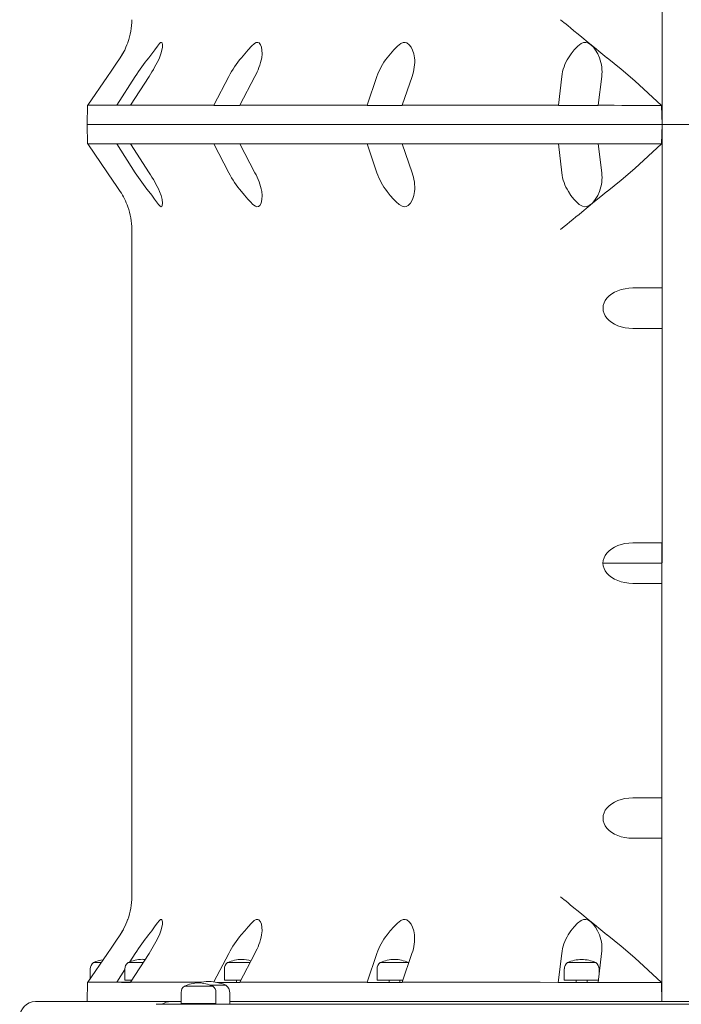
# Model space of a CAD drawing. Units: millimetres. Extents: x 18992 to 25234, y 11265 to 20335.
# Drawn here: x 20512 to 21002, y 15028 to 15758 of the extents above; entities that cross this region are included whole.
import ezdxf

# ---------------------------------------------------------------- set-up
doc = ezdxf.new("R2010")
doc.units = ezdxf.units.MM
doc.header["$LTSCALE"] = 100

msp = doc.modelspace()

# ---------------------------------------------------------------- linework, layer by layer
at = {"color": 7, "linetype": 'Continuous', "lineweight": 15}
for p, q in [((20987.707, 15680.268), (20987.745, 16330.268)), ((20586.459, 15729.856), (20588.805, 15733.796)), ((20947.066, 15729.804), (20946.946, 15729.9)), ((20562.492, 15694.638), (20577.102, 15716.013)), ((20577.103, 15716.01), (20562.494, 15694.636)), ((20583.876, 15694.626), (20597.604, 15716.001)), ((20607.866, 15715.997), (20594.143, 15694.623)), ((20655.692, 15694.612), (20666.883, 15715.987)), ((20686.168, 15715.983), (20674.986, 15694.609)), ((20769.278, 15694.597), (20776.583, 15715.973)), ((20802.565, 15715.97), (20795.273, 15694.595)), ((20910.935, 15694.585), (20913.473, 15715.961)), ((20943.017, 15715.958), (20940.494, 15694.583)), ((20562.236, 15694.598), (20562.003, 15680.325)), ((20562.491, 15694.599), (20562.492, 15694.638)), ((20562.491, 15694.599), (20562.493, 15694.599)), ((20562.494, 15694.636), (20562.493, 15694.596)), ((20583.875, 15694.586), (20583.876, 15694.626)), ((20583.875, 15694.586), (20594.143, 15694.586)), ((20594.143, 15694.623), (20594.142, 15694.584)), ((20655.691, 15694.572), (20655.692, 15694.612)), ((20655.691, 15694.572), (20666.882, 15694.572)), ((20674.986, 15694.609), (20674.986, 15694.569)), ((20769.278, 15694.558), (20769.278, 15694.597)), ((20769.278, 15694.558), (20776.582, 15694.559)), ((20795.273, 15694.595), (20795.272, 15694.555)), ((20910.935, 15694.546), (20910.935, 15694.585)), ((20910.935, 15694.546), (20913.471, 15694.546)), ((20940.494, 15694.583), (20940.494, 15694.543)), ((20987.707, 15680.268), (20987.348, 15694.58)), ((20562.003, 15680.325), (20562.234, 15666.052)), ((20987.347, 15665.956), (20987.707, 15680.268)), ((20987.668, 15030.268), (20987.707, 15680.268)), ((20562.49, 15666.014), (20562.49, 15666.051)), ((20577.097, 15644.638), (20562.49, 15666.014)), ((20562.492, 15666.051), (20562.492, 15666.012)), ((20562.492, 15666.012), (20577.098, 15644.636)), ((20583.874, 15666.002), (20583.873, 15666.041)), ((20597.6, 15644.626), (20583.874, 15666.002)), ((20594.141, 15666.038), (20594.141, 15665.999)), ((20594.141, 15665.999), (20607.862, 15644.624)), ((20655.69, 15665.988), (20655.69, 15666.027)), ((20666.879, 15644.612), (20655.69, 15665.988)), ((20674.984, 15666.024), (20674.985, 15665.985)), ((20674.985, 15665.985), (20686.164, 15644.61)), ((20769.277, 15665.974), (20769.276, 15666.013)), ((20776.579, 15644.598), (20769.277, 15665.974)), ((20795.271, 15666.01), (20795.271, 15665.971)), ((20795.271, 15665.971), (20802.56, 15644.597)), ((20910.933, 15665.961), (20910.933, 15666)), ((20913.468, 15644.586), (20910.933, 15665.961)), ((20940.492, 15665.998), (20940.492, 15665.959)), ((20940.492, 15665.959), (20943.013, 15644.585)), ((20946.94, 15630.644), (20947.06, 15630.74)), ((20594.998, 15602.59), (20594.969, 15108.055)), ((20987.693, 15559.203), (20966.057, 15559.211)), ((20987.691, 15529.208), (20987.693, 15559.203)), ((20966.055, 15529.211), (20987.691, 15529.208)), ((20987.691, 15529.21), (20987.691, 15529.208)), ((20987.682, 15370.254), (20966.046, 15370.262)), ((20987.68, 15340.281), (20987.682, 15370.254)), ((20943.925, 15355.272), (20987.68, 15355.27)), ((20966.044, 15340.278), (20987.68, 15340.281)), ((20987.671, 15181.327), (20966.035, 15181.329)), ((20987.669, 15151.332), (20987.671, 15181.327)), ((20966.033, 15151.329), (20987.669, 15151.332)), ((20586.421, 15079.856), (20588.767, 15083.796)), ((20947.028, 15079.804), (20946.907, 15079.9)), ((20577.064, 15066.01), (20562.455, 15044.636)), ((20573.858, 15061.324), (20577.063, 15066.013)), ((20593.581, 15059.797), (20597.566, 15066.001)), ((20607.827, 15065.997), (20594.105, 15044.623)), ((20655.806, 15044.904), (20666.845, 15065.987)), ((20686.129, 15065.983), (20674.948, 15044.609)), ((20769.24, 15044.597), (20776.545, 15065.973)), ((20802.526, 15065.97), (20795.234, 15044.595)), ((20910.897, 15044.585), (20913.434, 15065.961)), ((20942.978, 15065.958), (20940.455, 15044.583)), ((20800.231, 15059.064), (20800.037, 15059.249)), ((20564.255, 15054.521), (20564.255, 15047.268)), ((20583.837, 15044.626), (20589.848, 15053.984)), ((20589.848, 15054.509), (20589.847, 15046.313)), ((20663.616, 15054.495), (20663.616, 15046.299)), ((20776.662, 15054.481), (20776.662, 15046.285)), ((20915.351, 15054.469), (20915.351, 15046.273)), ((20941.1, 15050.043), (20941.1, 15054.468)), ((20562.198, 15044.598), (20561.965, 15030.325)), ((20562.453, 15044.638), (20564.255, 15047.273)), ((20562.453, 15044.599), (20562.453, 15044.638)), ((20562.453, 15044.599), (20562.455, 15044.599)), ((20562.455, 15044.636), (20562.455, 15044.596)), ((20583.836, 15044.586), (20583.837, 15044.626)), ((20583.836, 15044.586), (20594.104, 15044.586)), ((20594.105, 15044.623), (20594.104, 15044.584)), ((20644.435, 15041.828), (20633.935, 15041.828)), ((20654.935, 15041.822), (20633.935, 15041.822)), ((20654.935, 15041.828), (20644.435, 15041.828)), ((20664.583, 15042.517), (20653.155, 15042.517)), ((20658.01, 15044.572), (20666.844, 15044.572)), ((20672.49, 15046.298), (20672.49, 15044.571)), ((20674.948, 15044.609), (20674.947, 15044.569)), ((20769.24, 15044.558), (20769.24, 15044.597)), ((20769.24, 15044.558), (20776.544, 15044.559)), ((20785.536, 15046.284), (20785.536, 15044.557)), ((20793.536, 15044.557), (20793.536, 15046.283)), ((20795.234, 15044.595), (20795.234, 15044.555)), ((20910.896, 15044.546), (20910.897, 15044.585)), ((20910.896, 15044.546), (20913.433, 15044.546)), ((20924.225, 15046.272), (20924.225, 15044.545)), ((20932.225, 15044.545), (20932.225, 15046.272)), ((20940.455, 15044.583), (20940.455, 15044.543)), ((20987.668, 15030.268), (20987.31, 15044.58)), ((20631.561, 15037.058), (20631.561, 15028.862)), ((20657.309, 15028.862), (20657.309, 15037.058)), ((20667.583, 15028.299), (20667.583, 15036.67)), ((20613.117, 15028.299), (20621.117, 15028.299)), ((20621.117, 15028.299), (20740.388, 15028.299)), ((20644.435, 15028.862), (20631.561, 15028.862)), ((20636.583, 15028.862), (20636.583, 15028.299)), ((20657.309, 15028.862), (20644.435, 15028.862)), ((20740.388, 15028.299), (20748.388, 15028.299)), ((20748.388, 15028.299), (20780.388, 15028.299)), ((20780.388, 15028.299), (20899.28, 15028.299)), ((20899.28, 15028.299), (20931.28, 15028.299)), ((20931.28, 15028.299), (20939.28, 15028.299)), ((20939.28, 15028.299), (21059.512, 15028.299))]:
    msp.add_line(p, q, dxfattribs=at)
at = {"color": 7, "linetype": 'Continuous', "lineweight": 15, "flags": 128}
for points in [[(20946.946, 15729.9), (20942.483, 15733.496), (20937.767, 15737.343), (20933.099, 15741.181), (20928.324, 15745.119), (20925.534, 15747.421), (20922.503, 15749.916), (20919.796, 15752.139), (20918.163, 15753.476), (20916.695, 15754.675), (20914.949, 15756.098), (20912.595, 15758.008)], [(20592.085, 15741.213), (20592.098, 15741.249), (20591.962, 15740.859), (20591.462, 15739.506), (20590.705, 15737.656), (20589.748, 15735.578), (20588.252, 15732.75), (20586.461, 15729.855)], [(20607.518, 15729.845), (20609.82, 15732.815), (20611.969, 15735.746), (20613.96, 15738.474), (20615.468, 15740.344), (20616.353, 15741.103), (20616.971, 15741.237), (20617.402, 15740.848), (20617.713, 15739.495), (20617.681, 15737.63), (20617.378, 15735.566), (20616.64, 15732.723), (20615.539, 15729.843)], [(20676.158, 15729.832), (20678.657, 15732.801), (20681.155, 15735.733), (20683.67, 15738.46), (20685.779, 15740.33), (20687.17, 15741.089), (20688.286, 15741.224), (20689.231, 15740.834), (20690.316, 15739.481), (20691.02, 15737.617), (20691.4, 15735.552), (20691.519, 15732.709), (20691.23, 15729.829)], [(20784.099, 15729.818), (20786.495, 15732.788), (20789.039, 15735.719), (20791.777, 15738.447), (20794.231, 15740.317), (20795.962, 15741.076), (20797.44, 15741.211), (20798.786, 15740.821), (20800.513, 15739.468), (20801.868, 15737.604), (20802.885, 15735.539), (20803.846, 15732.696), (20804.406, 15729.816)], [(20918.324, 15729.806), (20920.327, 15732.776), (20922.611, 15735.708), (20925.24, 15738.436), (20927.744, 15740.306), (20929.605, 15741.065), (20931.267, 15741.199), (20932.852, 15740.81), (20935.014, 15739.457), (20936.856, 15737.592), (20938.388, 15735.528), (20940.075, 15732.685), (20941.416, 15729.805)], [(20586.461, 15729.855), (20583.263, 15725.089), (20579.83, 15720.013), (20577.103, 15716.01)], [(20987.348, 15694.58), (20967.525, 15712.683), (20957.376, 15721.384), (20947.066, 15729.804)], [(20562.493, 15694.596), (20562.381, 15694.597), (20562.301, 15694.597), (20562.252, 15694.597), (20562.236, 15694.598), (20562.252, 15694.598), (20562.3, 15694.598), (20562.379, 15694.598), (20562.491, 15694.599)], [(20583.876, 15694.626), (20579.829, 15694.627), (20576.193, 15694.628), (20572.971, 15694.629), (20570.168, 15694.63), (20567.784, 15694.631), (20565.823, 15694.632), (20564.287, 15694.634), (20563.177, 15694.635), (20562.494, 15694.636)], [(20594.142, 15694.584), (20592.754, 15694.584), (20591.395, 15694.584), (20590.067, 15694.585), (20588.768, 15694.585), (20587.499, 15694.585), (20586.261, 15694.586), (20585.053, 15694.586), (20583.875, 15694.586)], [(20655.692, 15694.612), (20647.405, 15694.613), (20639.464, 15694.614), (20631.875, 15694.615), (20624.647, 15694.617), (20617.786, 15694.618), (20611.299, 15694.619), (20605.192, 15694.62), (20599.472, 15694.622), (20594.143, 15694.623)], [(20674.986, 15694.569), (20672.489, 15694.57), (20670.016, 15694.57), (20667.567, 15694.57), (20665.142, 15694.571), (20662.742, 15694.571), (20660.367, 15694.572), (20658.017, 15694.572), (20655.691, 15694.572)], [(20666.882, 15694.572), (20668.798, 15694.572), (20670.905, 15694.572), (20673.15, 15694.572), (20674.992, 15694.572)], [(20674.978, 15694.571), (20674.509, 15694.571), (20673.345, 15694.571), (20672.416, 15694.571), (20671.789, 15694.571), (20671.512, 15694.571), (20671.605, 15694.571), (20672.061, 15694.571), (20672.846, 15694.571), (20673.903, 15694.571), (20674.986, 15694.571)], [(20769.278, 15694.597), (20757.751, 15694.599), (20746.462, 15694.6), (20735.422, 15694.601), (20724.641, 15694.602), (20714.13, 15694.604), (20703.899, 15694.605), (20693.959, 15694.606), (20684.318, 15694.607), (20674.986, 15694.609)], [(20795.272, 15694.555), (20791.968, 15694.556), (20788.679, 15694.556), (20785.405, 15694.556), (20782.147, 15694.557), (20778.905, 15694.557), (20775.68, 15694.557), (20772.47, 15694.558), (20769.278, 15694.558)], [(20776.582, 15694.559), (20777.915, 15694.559), (20779.535, 15694.559), (20781.403, 15694.559), (20783.471, 15694.559), (20785.69, 15694.559), (20788.004, 15694.558), (20790.357, 15694.558), (20792.691, 15694.558), (20794.948, 15694.558), (20795.334, 15694.558)], [(20789.573, 15694.558), (20790.922, 15694.558), (20792.171, 15694.557), (20793.227, 15694.557), (20794.012, 15694.557), (20794.468, 15694.557), (20794.561, 15694.557), (20794.284, 15694.557), (20793.658, 15694.557), (20792.728, 15694.557), (20791.565, 15694.557), (20790.254, 15694.557), (20788.892, 15694.557), (20787.581, 15694.557), (20786.417, 15694.557), (20785.488, 15694.557), (20784.861, 15694.557), (20784.584, 15694.558), (20784.677, 15694.558), (20785.133, 15694.558), (20785.919, 15694.558), (20786.975, 15694.558), (20788.224, 15694.558), (20789.573, 15694.558)], [(20910.935, 15694.585), (20897.558, 15694.586), (20884.283, 15694.587), (20871.122, 15694.588), (20858.089, 15694.589), (20845.196, 15694.59), (20832.455, 15694.591), (20819.88, 15694.592), (20807.481, 15694.594), (20795.273, 15694.595)], [(20940.494, 15694.543), (20936.78, 15694.544), (20933.072, 15694.544), (20929.368, 15694.544), (20925.67, 15694.545), (20921.977, 15694.545), (20918.29, 15694.545), (20914.609, 15694.545), (20910.935, 15694.546)], [(20913.471, 15694.546), (20914.061, 15694.547), (20914.999, 15694.547), (20916.264, 15694.547), (20917.823, 15694.547), (20919.639, 15694.547), (20921.667, 15694.547), (20923.857, 15694.547), (20926.155, 15694.547), (20928.505, 15694.546), (20930.848, 15694.546), (20933.126, 15694.546), (20935.285, 15694.546), (20937.27, 15694.546), (20939.033, 15694.545), (20940.494, 15694.545)], [(20928.274, 15694.546), (20929.623, 15694.546), (20930.872, 15694.545), (20931.928, 15694.545), (20932.714, 15694.545), (20933.17, 15694.545), (20933.262, 15694.545), (20932.985, 15694.545), (20932.359, 15694.545), (20931.43, 15694.545), (20930.266, 15694.545), (20928.955, 15694.545), (20927.593, 15694.545), (20926.282, 15694.545), (20925.119, 15694.545), (20924.189, 15694.545), (20923.563, 15694.545), (20923.286, 15694.546), (20923.379, 15694.546), (20923.835, 15694.546), (20924.62, 15694.546), (20925.676, 15694.546), (20926.925, 15694.546), (20928.274, 15694.546)], [(20987.348, 15694.58), (20981.471, 15694.58), (20975.598, 15694.58), (20969.729, 15694.581), (20963.867, 15694.581), (20958.01, 15694.581), (20952.162, 15694.582), (20946.323, 15694.582), (20940.494, 15694.583)], [(20987.707, 15680.268), (20975.145, 15680.268), (20962.605, 15680.269), (20950.097, 15680.27), (20937.632, 15680.271), (20925.219, 15680.272), (20912.869, 15680.273), (20900.591, 15680.274), (20888.397, 15680.275), (20876.295, 15680.276), (20864.296, 15680.276), (20852.41, 15680.278), (20840.646, 15680.278), (20829.013, 15680.28), (20817.522, 15680.281), (20806.182, 15680.282), (20795.001, 15680.283), (20783.99, 15680.284), (20773.156, 15680.285), (20762.51, 15680.286), (20752.059, 15680.287), (20741.813, 15680.288), (20731.779, 15680.289), (20721.965, 15680.291), (20712.381, 15680.292), (20703.033, 15680.293), (20693.929, 15680.294), (20685.077, 15680.295), (20676.484, 15680.296), (20668.157, 15680.298), (20660.102, 15680.299), (20652.327, 15680.3), (20644.838, 15680.301), (20637.64, 15680.302), (20630.74, 15680.304), (20624.143, 15680.305), (20617.855, 15680.306), (20611.88, 15680.307), (20606.224, 15680.308), (20600.892, 15680.309), (20595.887, 15680.311), (20591.214, 15680.312), (20586.877, 15680.313), (20582.878, 15680.314), (20579.222, 15680.315), (20575.912, 15680.316), (20572.949, 15680.317), (20570.337, 15680.318), (20568.078, 15680.319), (20566.173, 15680.32), (20564.624, 15680.321), (20563.432, 15680.322), (20562.599, 15680.323), (20562.124, 15680.324), (20562.003, 15680.325)], [(20562.003, 15680.325), (20562.124, 15680.324), (20562.599, 15680.323), (20563.432, 15680.322), (20564.624, 15680.321), (20566.173, 15680.32), (20568.078, 15680.319), (20570.337, 15680.318), (20572.949, 15680.317), (20575.912, 15680.316), (20579.222, 15680.315), (20582.878, 15680.314), (20586.877, 15680.313), (20591.214, 15680.312), (20595.887, 15680.311), (20600.892, 15680.309), (20606.224, 15680.308), (20611.88, 15680.307), (20617.855, 15680.306), (20624.143, 15680.305), (20630.74, 15680.304), (20637.64, 15680.302), (20644.838, 15680.301), (20652.327, 15680.3), (20660.102, 15680.299), (20668.157, 15680.298), (20676.484, 15680.296), (20685.077, 15680.295), (20693.929, 15680.294), (20703.033, 15680.293), (20712.381, 15680.292), (20721.965, 15680.291), (20731.779, 15680.289), (20741.813, 15680.288), (20752.059, 15680.287), (20762.51, 15680.286), (20773.156, 15680.285), (20783.99, 15680.284), (20795.001, 15680.283), (20806.182, 15680.282), (20817.522, 15680.281), (20829.013, 15680.28), (20840.646, 15680.278), (20852.41, 15680.278), (20864.296, 15680.276), (20876.295, 15680.276), (20888.397, 15680.275), (20900.591, 15680.274), (20912.869, 15680.273), (20925.219, 15680.272), (20937.632, 15680.271), (20950.097, 15680.27), (20962.605, 15680.269), (20975.145, 15680.268), (20987.707, 15680.268)], [(21016.331, 15680.266), (21012.753, 15680.266), (21009.176, 15680.266), (21005.597, 15680.267), (21002.019, 15680.267), (20998.44, 15680.267), (20994.862, 15680.267), (20991.284, 15680.267), (20987.707, 15680.268)], [(20987.707, 15680.268), (20991.284, 15680.267), (20994.862, 15680.267), (20998.44, 15680.267), (21002.019, 15680.267), (21005.597, 15680.267), (21009.176, 15680.266), (21012.753, 15680.266), (21016.331, 15680.266)], [(20562.234, 15666.052), (20562.234, 15666.052), (20562.251, 15666.052), (20562.299, 15666.052), (20562.379, 15666.051), (20562.492, 15666.051)], [(20562.492, 15666.012), (20563.175, 15666.011), (20564.285, 15666.01), (20565.822, 15666.009), (20567.783, 15666.008), (20570.166, 15666.006), (20572.97, 15666.005), (20576.191, 15666.004), (20579.827, 15666.003), (20583.874, 15666.002)], [(20583.873, 15666.041), (20585.051, 15666.041), (20586.259, 15666.04), (20587.498, 15666.04), (20588.766, 15666.04), (20590.065, 15666.039), (20591.394, 15666.039), (20592.752, 15666.039), (20594.141, 15666.038)], [(20594.141, 15665.999), (20599.47, 15665.998), (20605.19, 15665.997), (20611.297, 15665.995), (20617.784, 15665.994), (20624.645, 15665.993), (20631.873, 15665.992), (20639.462, 15665.99), (20647.403, 15665.989), (20655.69, 15665.988)], [(20655.69, 15666.027), (20658.015, 15666.027), (20660.365, 15666.026), (20662.741, 15666.026), (20665.141, 15666.025), (20667.565, 15666.025), (20670.014, 15666.025), (20672.487, 15666.024), (20674.984, 15666.024)], [(20674.985, 15665.985), (20684.316, 15665.984), (20693.957, 15665.982), (20703.897, 15665.981), (20714.128, 15665.98), (20724.639, 15665.978), (20735.42, 15665.977), (20746.461, 15665.976), (20757.75, 15665.975), (20769.277, 15665.974)], [(20769.276, 15666.013), (20772.469, 15666.012), (20775.678, 15666.012), (20778.904, 15666.012), (20782.145, 15666.011), (20785.403, 15666.011), (20788.677, 15666.011), (20791.966, 15666.01), (20795.271, 15666.01)], [(20795.271, 15665.971), (20807.48, 15665.97), (20819.878, 15665.968), (20832.454, 15665.967), (20845.194, 15665.966), (20858.087, 15665.965), (20871.121, 15665.964), (20884.281, 15665.963), (20897.556, 15665.962), (20910.933, 15665.961)], [(20910.933, 15666), (20914.608, 15666), (20918.288, 15666), (20921.975, 15665.999), (20925.668, 15665.999), (20929.366, 15665.999), (20933.07, 15665.999), (20936.779, 15665.998), (20940.492, 15665.998)], [(20940.492, 15665.959), (20946.321, 15665.958), (20952.161, 15665.958), (20958.009, 15665.958), (20963.865, 15665.957), (20969.728, 15665.957), (20975.596, 15665.956), (20981.47, 15665.956), (20987.347, 15665.956)], [(20947.06, 15630.74), (20957.353, 15639.143), (20967.487, 15647.826), (20987.347, 15665.956)], [(20577.098, 15644.636), (20581.315, 15638.434), (20583.441, 15635.285), (20585.503, 15632.212), (20586.455, 15630.79)], [(20615.533, 15630.778), (20616.664, 15627.808), (20617.412, 15624.877), (20617.724, 15622.149), (20617.58, 15620.279), (20617.204, 15619.52), (20616.673, 15619.386), (20615.987, 15619.775), (20614.736, 15621.128), (20613.332, 15622.993), (20611.851, 15625.057), (20609.759, 15627.9), (20607.512, 15630.78)], [(20691.225, 15630.765), (20691.524, 15627.795), (20691.388, 15624.864), (20690.749, 15622.136), (20689.753, 15620.266), (20688.776, 15619.507), (20687.732, 15619.373), (20686.579, 15619.762), (20684.728, 15621.115), (20682.853, 15622.98), (20681.019, 15625.044), (20678.593, 15627.887), (20676.152, 15630.767)], [(20804.4, 15630.752), (20803.832, 15627.782), (20802.828, 15624.851), (20801.316, 15622.123), (20799.588, 15620.253), (20798.128, 15619.494), (20796.697, 15619.359), (20795.215, 15619.749), (20792.987, 15621.102), (20790.868, 15622.966), (20788.902, 15625.031), (20786.435, 15627.874), (20784.094, 15630.754)], [(20946.94, 15630.644), (20942.481, 15627.052), (20937.771, 15623.211), (20933.111, 15619.382), (20928.339, 15615.447), (20926.219, 15613.699), (20923.963, 15611.84), (20921.566, 15609.869), (20919.459, 15608.141), (20917.112, 15606.222), (20915.23, 15604.688), (20912.586, 15602.543)], [(20941.41, 15630.74), (20940.042, 15627.77), (20938.292, 15624.839), (20936.089, 15622.111), (20933.837, 15620.241), (20932.07, 15619.482), (20930.424, 15619.348), (20928.792, 15619.737), (20926.457, 15621.09), (20924.349, 15622.955), (20922.488, 15625.019), (20920.277, 15627.862), (20918.318, 15630.742)], [(20987.693, 15559.203), (20987.692, 15559.025), (20987.692, 15558.476), (20987.692, 15557.575), (20987.692, 15556.345), (20987.692, 15554.817), (20987.692, 15553.027), (20987.692, 15551.02), (20987.691, 15548.846), (20987.691, 15546.557), (20987.691, 15544.211), (20987.691, 15541.864), (20987.691, 15539.575), (20987.691, 15537.401), (20987.691, 15535.394), (20987.691, 15533.604), (20987.691, 15532.075), (20987.691, 15530.845), (20987.691, 15529.944), (20987.691, 15529.394), (20987.691, 15529.21)], [(20987.691, 15539.21), (20987.691, 15539.395), (20987.691, 15539.937), (20987.691, 15540.797), (20987.691, 15541.909), (20987.691, 15543.192), (20987.692, 15544.551), (20987.692, 15545.884), (20987.692, 15547.093), (20987.692, 15548.088), (20987.692, 15548.796), (20987.692, 15549.163), (20987.692, 15549.163), (20987.692, 15548.796), (20987.692, 15548.088), (20987.692, 15547.093), (20987.692, 15545.884), (20987.692, 15544.551), (20987.692, 15543.192), (20987.692, 15541.909), (20987.692, 15540.797), (20987.692, 15539.937), (20987.691, 15539.395), (20987.691, 15539.21)], [(20987.681, 15370.254), (20987.681, 15370.076), (20987.681, 15369.527), (20987.681, 15368.627), (20987.681, 15367.398), (20987.681, 15365.871), (20987.681, 15364.082), (20987.68, 15362.076), (20987.68, 15359.903), (20987.68, 15357.615), (20987.68, 15355.27)], [(20987.68, 15350.269), (20987.68, 15350.454), (20987.68, 15350.997), (20987.68, 15351.856), (20987.68, 15352.968), (20987.68, 15354.251), (20987.68, 15355.61), (20987.68, 15356.943), (20987.681, 15358.152), (20987.681, 15359.147), (20987.681, 15359.855), (20987.681, 15360.222), (20987.681, 15360.222), (20987.681, 15359.855), (20987.681, 15359.147), (20987.681, 15358.152), (20987.681, 15356.943), (20987.681, 15355.61), (20987.681, 15354.251), (20987.681, 15352.968), (20987.68, 15351.856), (20987.68, 15350.997), (20987.68, 15350.454), (20987.68, 15350.269)], [(20987.68, 15355.27), (20987.68, 15352.924), (20987.68, 15350.636), (20987.68, 15348.463), (20987.68, 15346.457), (20987.68, 15344.668), (20987.68, 15343.14), (20987.68, 15341.911), (20987.68, 15341.011), (20987.68, 15340.462), (20987.68, 15340.281)], [(20987.67, 15181.327), (20987.67, 15181.143), (20987.67, 15180.594), (20987.67, 15179.693), (20987.67, 15178.464), (20987.67, 15176.935), (20987.669, 15175.145), (20987.669, 15173.139), (20987.669, 15170.964), (20987.669, 15168.675), (20987.669, 15166.329), (20987.669, 15163.982), (20987.669, 15161.694), (20987.668, 15159.519), (20987.668, 15157.512), (20987.668, 15155.722), (20987.668, 15154.193), (20987.668, 15152.963), (20987.668, 15152.062), (20987.668, 15151.513), (20987.668, 15151.332)], [(20987.67, 15171.328), (20987.67, 15171.142), (20987.67, 15170.6), (20987.67, 15169.741), (20987.67, 15168.628), (20987.67, 15167.345), (20987.669, 15165.987), (20987.669, 15164.653), (20987.669, 15163.444), (20987.669, 15162.449), (20987.669, 15161.742), (20987.669, 15161.374), (20987.669, 15161.374), (20987.669, 15161.742), (20987.669, 15162.449), (20987.669, 15163.444), (20987.669, 15164.653), (20987.669, 15165.987), (20987.669, 15167.345), (20987.669, 15168.628), (20987.669, 15169.741), (20987.669, 15170.6), (20987.67, 15171.142), (20987.67, 15171.328)], [(20946.907, 15079.9), (20942.445, 15083.496), (20937.728, 15087.343), (20933.06, 15091.181), (20928.286, 15095.119), (20925.495, 15097.421), (20922.465, 15099.916), (20919.758, 15102.139), (20918.125, 15103.476), (20916.657, 15104.675), (20914.911, 15106.098), (20912.556, 15108.008)], [(20592.047, 15091.213), (20592.059, 15091.249), (20591.923, 15090.859), (20591.423, 15089.506), (20590.667, 15087.656), (20589.71, 15085.578), (20588.214, 15082.75), (20586.422, 15079.855)], [(20607.479, 15079.845), (20609.782, 15082.815), (20611.931, 15085.746), (20613.922, 15088.474), (20615.43, 15090.344), (20616.314, 15091.103), (20616.933, 15091.237), (20617.364, 15090.848), (20617.675, 15089.495), (20617.642, 15087.63), (20617.34, 15085.566), (20616.602, 15082.723), (20615.5, 15079.843)], [(20676.119, 15079.831), (20678.619, 15082.801), (20681.116, 15085.732), (20683.632, 15088.46), (20685.741, 15090.33), (20687.132, 15091.089), (20688.247, 15091.224), (20689.193, 15090.834), (20690.278, 15089.481), (20690.981, 15087.617), (20691.361, 15085.552), (20691.48, 15082.709), (20691.192, 15079.829)], [(20784.061, 15079.818), (20786.457, 15082.788), (20789.001, 15085.719), (20791.738, 15088.447), (20794.193, 15090.317), (20795.923, 15091.076), (20797.401, 15091.211), (20798.747, 15090.821), (20800.475, 15089.468), (20801.829, 15087.604), (20802.847, 15085.539), (20803.808, 15082.696), (20804.368, 15079.816)], [(20918.286, 15079.806), (20920.288, 15082.776), (20922.573, 15085.708), (20925.202, 15088.436), (20927.706, 15090.306), (20929.567, 15091.065), (20931.229, 15091.199), (20932.813, 15090.81), (20934.975, 15089.457), (20936.817, 15087.592), (20938.349, 15085.528), (20940.037, 15082.685), (20941.377, 15079.805)], [(20586.422, 15079.855), (20583.225, 15075.089), (20579.792, 15070.013), (20577.064, 15066.01)], [(20987.31, 15044.58), (20967.487, 15062.683), (20957.337, 15071.384), (20947.028, 15079.804)], [(20572.413, 15059.284), (20571.24, 15059.284), (20569.743, 15059.284), (20568.497, 15059.284), (20567.546, 15059.284), (20566.921, 15059.284), (20566.644, 15059.285), (20566.63, 15059.285)], [(20569.086, 15059.289), (20567.983, 15059.29), (20567.191, 15059.29), (20566.738, 15059.29), (20566.636, 15059.29)], [(20572.388, 15059.289), (20572.067, 15059.289), (20570.463, 15059.289), (20569.086, 15059.289)], [(20603.527, 15059.271), (20602.075, 15059.271), (20600.161, 15059.271), (20598.333, 15059.271), (20596.655, 15059.272), (20595.184, 15059.272), (20593.969, 15059.272), (20593.053, 15059.272), (20592.466, 15059.272), (20592.228, 15059.272), (20592.223, 15059.273)], [(20597.472, 15059.277), (20595.891, 15059.277), (20594.542, 15059.277), (20593.472, 15059.277), (20592.717, 15059.278), (20592.302, 15059.278), (20592.236, 15059.278)], [(20603.483, 15059.276), (20603.045, 15059.277), (20601.111, 15059.277), (20599.232, 15059.277), (20597.472, 15059.277)], [(20604.886, 15061.469), (20603.673, 15061.581), (20602.723, 15061.633)], [(20682.644, 15059.257), (20681.267, 15059.257), (20679.467, 15059.257), (20677.566, 15059.257), (20675.629, 15059.257), (20673.721, 15059.258), (20671.907, 15059.258), (20670.249, 15059.258), (20668.804, 15059.258), (20667.62, 15059.258), (20666.739, 15059.258), (20666.19, 15059.259), (20665.991, 15059.259), (20665.991, 15059.259)], [(20674.667, 15059.263), (20672.798, 15059.263), (20671.055, 15059.263), (20669.497, 15059.263), (20668.177, 15059.264), (20667.14, 15059.264), (20666.422, 15059.264), (20666.046, 15059.264), (20666.014, 15059.264)], [(20682.652, 15059.263), (20682.109, 15059.263), (20680.384, 15059.263), (20678.525, 15059.263), (20676.598, 15059.263), (20674.667, 15059.263)], [(20800.037, 15059.244), (20800.036, 15059.244), (20799.838, 15059.244), (20799.288, 15059.244), (20798.407, 15059.244), (20797.223, 15059.244), (20795.778, 15059.244), (20794.12, 15059.244), (20792.306, 15059.244), (20790.398, 15059.244), (20788.46, 15059.244), (20786.559, 15059.244), (20784.76, 15059.244), (20783.123, 15059.244), (20781.705, 15059.245), (20780.553, 15059.245), (20779.707, 15059.245), (20779.196, 15059.245), (20779.037, 15059.245)], [(20791.36, 15059.249), (20789.428, 15059.249), (20787.501, 15059.249), (20785.643, 15059.249), (20783.918, 15059.25), (20782.383, 15059.25), (20781.093, 15059.25), (20780.09, 15059.25), (20779.409, 15059.25), (20779.072, 15059.251), (20779.073, 15059.251)], [(20800.037, 15059.249), (20799.982, 15059.249), (20799.606, 15059.249), (20798.887, 15059.249), (20797.85, 15059.249), (20796.53, 15059.249), (20794.972, 15059.249), (20793.229, 15059.249), (20791.36, 15059.249)], [(20933.475, 15059.237), (20931.715, 15059.237), (20929.836, 15059.237), (20927.902, 15059.237), (20925.979, 15059.237), (20924.133, 15059.238), (20922.426, 15059.238), (20920.916, 15059.238), (20919.656, 15059.238), (20918.687, 15059.238), (20918.043, 15059.239), (20917.746, 15059.239), (20917.726, 15059.239)], [(20938.726, 15059.232), (20938.721, 15059.232), (20938.483, 15059.232), (20937.895, 15059.232), (20936.978, 15059.232), (20935.764, 15059.232), (20934.292, 15059.232), (20932.614, 15059.232), (20930.786, 15059.232), (20928.872, 15059.232), (20926.935, 15059.232), (20925.042, 15059.232), (20923.258, 15059.232), (20921.643, 15059.232), (20920.252, 15059.233), (20919.132, 15059.233), (20918.323, 15059.233), (20917.85, 15059.233), (20917.726, 15059.233)], [(20938.726, 15059.237), (20938.646, 15059.237), (20938.232, 15059.237), (20937.476, 15059.237), (20936.406, 15059.237), (20935.057, 15059.237), (20933.475, 15059.237)], [(20562.455, 15044.596), (20562.343, 15044.597), (20562.262, 15044.597), (20562.214, 15044.597), (20562.198, 15044.598), (20562.213, 15044.598), (20562.261, 15044.598), (20562.341, 15044.598), (20562.453, 15044.599)], [(20583.837, 15044.626), (20579.79, 15044.627), (20576.154, 15044.628), (20572.933, 15044.629), (20570.129, 15044.63), (20567.746, 15044.631), (20565.785, 15044.633), (20564.249, 15044.634), (20563.139, 15044.635), (20562.455, 15044.636)], [(20594.104, 15044.584), (20592.716, 15044.584), (20591.357, 15044.584), (20590.028, 15044.585), (20588.73, 15044.585), (20587.461, 15044.585), (20586.222, 15044.586), (20585.014, 15044.586), (20583.836, 15044.586)], [(20595.052, 15046.312), (20594.537, 15046.312), (20593.013, 15046.312), (20591.753, 15046.312), (20590.793, 15046.312), (20590.159, 15046.312), (20589.867, 15046.313), (20589.847, 15046.313)], [(20646.353, 15044.613), (20639.425, 15044.614), (20631.837, 15044.615), (20624.608, 15044.617), (20617.747, 15044.618), (20611.26, 15044.619), (20605.154, 15044.62), (20599.433, 15044.622), (20594.105, 15044.623)], [(20674.947, 15044.569), (20672.45, 15044.57), (20669.977, 15044.57), (20667.528, 15044.571), (20665.104, 15044.571), (20662.704, 15044.571), (20660.329, 15044.572), (20658.012, 15044.572)], [(20675.829, 15046.297), (20674.254, 15046.297), (20672.197, 15046.298), (20670.258, 15046.298), (20668.489, 15046.298), (20666.938, 15046.298), (20665.647, 15046.298), (20664.653, 15046.299), (20663.981, 15046.299), (20663.65, 15046.299), (20663.616, 15046.299)], [(20666.844, 15044.572), (20668.76, 15044.572), (20670.866, 15044.572), (20672.49, 15044.572)], [(20674.947, 15044.571), (20674.47, 15044.571), (20673.307, 15044.571), (20672.377, 15044.571), (20671.751, 15044.571), (20671.474, 15044.571), (20671.567, 15044.571), (20672.023, 15044.571), (20672.49, 15044.571)], [(20769.24, 15044.597), (20757.713, 15044.599), (20746.424, 15044.6), (20735.383, 15044.601), (20724.602, 15044.602), (20714.091, 15044.604), (20703.861, 15044.605), (20693.92, 15044.606), (20684.279, 15044.607), (20674.948, 15044.609)], [(20795.234, 15044.555), (20791.929, 15044.556), (20788.64, 15044.556), (20785.366, 15044.556), (20782.109, 15044.557), (20778.867, 15044.557), (20775.641, 15044.557), (20772.432, 15044.558), (20769.24, 15044.558)], [(20776.544, 15044.559), (20777.877, 15044.559), (20779.497, 15044.559), (20781.364, 15044.559), (20783.433, 15044.559), (20785.536, 15044.559)], [(20791.771, 15046.284), (20789.654, 15046.284), (20787.533, 15046.284), (20785.467, 15046.284), (20783.512, 15046.284), (20781.722, 15046.284), (20780.144, 15046.285), (20778.823, 15046.285), (20777.794, 15046.285), (20777.085, 15046.285), (20776.716, 15046.285), (20776.662, 15046.285)], [(20793.536, 15044.557), (20793.974, 15044.557), (20794.43, 15044.557), (20794.523, 15044.557), (20794.246, 15044.557), (20793.619, 15044.557), (20792.69, 15044.557), (20791.526, 15044.557), (20790.215, 15044.557), (20788.853, 15044.557), (20787.542, 15044.557), (20786.379, 15044.557), (20785.449, 15044.557), (20784.823, 15044.557), (20784.546, 15044.558), (20784.639, 15044.558), (20785.095, 15044.558), (20785.536, 15044.558)], [(20795.746, 15046.283), (20793.827, 15046.283), (20791.771, 15046.284)], [(20793.536, 15044.558), (20794.909, 15044.558), (20795.234, 15044.558)], [(20910.897, 15044.585), (20897.52, 15044.586), (20884.244, 15044.587), (20871.084, 15044.588), (20858.05, 15044.589), (20845.157, 15044.59), (20832.417, 15044.591), (20819.841, 15044.592), (20807.443, 15044.594), (20795.234, 15044.595)], [(20940.455, 15044.543), (20936.742, 15044.544), (20933.033, 15044.544), (20929.33, 15044.544), (20925.631, 15044.544), (20921.939, 15044.545), (20918.252, 15044.545), (20914.571, 15044.545), (20910.896, 15044.546)], [(20913.433, 15044.546), (20914.022, 15044.547), (20914.96, 15044.547), (20916.225, 15044.547), (20917.785, 15044.547), (20919.601, 15044.547), (20921.629, 15044.547), (20923.819, 15044.547), (20924.225, 15044.547)], [(20934.662, 15046.271), (20932.739, 15046.272), (20930.693, 15046.272), (20928.579, 15046.272), (20926.456, 15046.272), (20924.381, 15046.272), (20922.411, 15046.272), (20920.6, 15046.272), (20918.997, 15046.273), (20917.645, 15046.273), (20916.582, 15046.273), (20915.836, 15046.273), (20915.429, 15046.273), (20915.351, 15046.273)], [(20932.225, 15044.545), (20932.675, 15044.545), (20933.131, 15044.545), (20933.224, 15044.545), (20932.947, 15044.545), (20932.32, 15044.545), (20931.391, 15044.545), (20930.228, 15044.545), (20928.916, 15044.545), (20927.555, 15044.545), (20926.244, 15044.545), (20925.08, 15044.545), (20924.151, 15044.545), (20923.524, 15044.545), (20923.247, 15044.546), (20923.34, 15044.546), (20923.796, 15044.546), (20924.225, 15044.546)], [(20932.225, 15044.546), (20933.088, 15044.546), (20935.247, 15044.546), (20937.232, 15044.546), (20938.995, 15044.545), (20940.455, 15044.545)], [(20940.826, 15046.272), (20940.788, 15046.272), (20940.153, 15046.272), (20939.193, 15046.272), (20937.933, 15046.271), (20936.409, 15046.271), (20934.662, 15046.271)], [(20987.31, 15044.58), (20981.433, 15044.58), (20975.56, 15044.58), (20969.691, 15044.581), (20963.828, 15044.581), (20957.972, 15044.581), (20952.124, 15044.582), (20946.285, 15044.582), (20940.455, 15044.583)], [(20523.966, 15030.327), (20523.983, 15030.327), (20524.281, 15030.326), (20524.945, 15030.325), (20525.974, 15030.324), (20527.367, 15030.323), (20529.123, 15030.322), (20531.241, 15030.321), (20533.72, 15030.32)], [(20526.445, 15030.331), (20525.282, 15030.33), (20524.483, 15030.329), (20524.05, 15030.328), (20523.968, 15030.327)], [(20561.965, 15030.339), (20557.956, 15030.338), (20553.215, 15030.337), (20548.82, 15030.337), (20544.774, 15030.336), (20541.08, 15030.335), (20537.74, 15030.335), (20534.758, 15030.334), (20532.136, 15030.333), (20529.875, 15030.332), (20527.978, 15030.331), (20526.445, 15030.331)], [(20533.72, 15030.32), (20536.648, 15030.318), (20539.953, 15030.317), (20543.635, 15030.316), (20547.688, 15030.315), (20552.11, 15030.314), (20556.898, 15030.312), (20562.047, 15030.311), (20567.553, 15030.31), (20573.412, 15030.309), (20579.62, 15030.307), (20586.17, 15030.306), (20593.058, 15030.305), (20600.278, 15030.304), (20607.824, 15030.302)], [(20631.561, 15030.303), (20630.701, 15030.304), (20624.104, 15030.305), (20617.816, 15030.306), (20611.842, 15030.307), (20606.186, 15030.308), (20600.853, 15030.309), (20595.849, 15030.311), (20591.176, 15030.312), (20586.838, 15030.313), (20582.84, 15030.314), (20579.184, 15030.315), (20575.873, 15030.316), (20572.911, 15030.317), (20570.299, 15030.318), (20568.039, 15030.319), (20566.134, 15030.32), (20564.585, 15030.321), (20563.393, 15030.322), (20562.56, 15030.323), (20562.086, 15030.324), (20561.965, 15030.325)], [(20607.824, 15030.302), (20611.13, 15030.302), (20614.083, 15030.301), (20616.669, 15030.301), (20618.878, 15030.3), (20620.698, 15030.3), (20622.122, 15030.299), (20623.144, 15030.299), (20623.759, 15030.298), (20623.964, 15030.298)], [(20623.965, 15030.29), (20625.378, 15030.29), (20627.155, 15030.289), (20629.287, 15030.289), (20631.561, 15030.288)], [(20987.668, 15030.268), (20975.106, 15030.268), (20962.566, 15030.269), (20950.059, 15030.27), (20937.593, 15030.271), (20925.18, 15030.272), (20912.83, 15030.273), (20900.553, 15030.274), (20888.358, 15030.275), (20876.257, 15030.276), (20864.258, 15030.276), (20852.371, 15030.278), (20840.607, 15030.279), (20828.975, 15030.28), (20817.483, 15030.281), (20806.143, 15030.282), (20794.963, 15030.283), (20783.951, 15030.284), (20773.118, 15030.285), (20762.472, 15030.286), (20752.021, 15030.287), (20741.774, 15030.288), (20731.74, 15030.289), (20721.927, 15030.291), (20712.342, 15030.292), (20702.995, 15030.293), (20693.891, 15030.294), (20685.039, 15030.295), (20676.446, 15030.297), (20668.118, 15030.298), (20667.583, 15030.298)], [(20667.583, 15030.284), (20671.558, 15030.284), (20676.561, 15030.283), (20681.649, 15030.283), (20686.793, 15030.283), (20691.965, 15030.282)], [(21016.292, 15030.266), (21012.715, 15030.266), (21009.137, 15030.266), (21005.559, 15030.267), (21001.98, 15030.267), (20998.402, 15030.267), (20994.823, 15030.267), (20991.245, 15030.267), (20987.668, 15030.268)]]:
    msp.add_lwpolyline(points, dxfattribs=at)
at = {"color": 7, "linetype": 'Continuous', "lineweight": 15}
for centre, radius, start, end in [((20545.008, 15758.058), 50, 340.311728, 359.996608), ((20728.642, 15632.636), 155.308, 141.25096, 147.535894), ((20515.476, 15776.246), 110.299, 326.890807, 335.120684), ((20733.453, 15681.422), 75.008, 139.805145, 152.560301), ((20642.439, 15739.82), 49.804, 331.404566, 348.42731), ((20820.798, 15700.932), 46.703, 141.793546, 161.212771), ((20772.31, 15727.039), 32.216, 339.90335, 4.944362), ((20946.142, 15712.286), 32.876, 147.796425, 173.580857), ((20914.759, 15719.706), 28.506, 352.445188, 20.748489), ((20733.391, 15731.37), 161.133, 212.570663, 218.628214), ((20521.2, 15587.561), 103.761, 24.614506, 33.363434), ((20734.67, 15679.987), 76.466, 207.556491, 220.067043), ((20645.543, 15621.915), 46.531, 10.964701, 29.193147), ((20821.231, 15659.873), 47.192, 198.884463, 218.099345), ((20774.103, 15633.77), 30.447, 354.310817, 20.829673), ((20946.596, 15648.42), 33.349, 186.60101, 212.011384), ((20915.703, 15640.732), 27.58, 338.760426, 8.031177), ((20545.252, 15603.319), 49.521, 18.985512, 33.693039), ((20544.998, 15602.593), 50, 359.996608, 19.679509), ((20955.041, 15544.212), 10.992, 137.512024, 222.481075), ((20955.776, 15354.794), 11.861, 138.274086, 177.688079), ((20955.293, 15355.554), 11.371, 181.417429, 222.605011), ((20955.019, 15166.331), 10.992, 137.512682, 222.480648), ((20544.969, 15108.058), 50, 340.311728, 359.996608), ((20728.626, 14982.62), 155.336, 141.251739, 147.535581), ((20515.458, 15126.235), 110.275, 326.889928, 335.121563), ((20733.414, 15031.422), 75.008, 139.804812, 152.559837), ((20642.403, 15089.82), 49.801, 331.404104, 348.427613), ((20820.757, 15050.934), 46.7, 141.792765, 161.213345), ((20772.273, 15077.039), 32.214, 339.902512, 4.944715), ((20946.105, 15062.285), 32.877, 147.796847, 173.580149), ((20914.719, 15069.706), 28.507, 352.445595, 20.748082), ((20570.233, 15054.52), 5.977, 127.065768, 179.996766), ((20577.24, 15035.861), 25.686, 97.564928, 114.135378), ((20595.825, 15054.508), 5.977, 127.065894, 179.996069), ((20603.557, 15033.712), 27.933, 91.71108, 113.736605), ((20669.594, 15054.494), 5.977, 127.065036, 179.99578), ((20677.329, 15033.682), 27.95, 91.717281, 113.772534), ((20675.511, 15033.402), 28.234, 74.121803, 88.010593), ((20782.64, 15054.481), 5.977, 127.065282, 179.995534), ((20790.378, 15033.653), 27.966, 91.72323, 113.81473), ((20788.494, 15032.705), 28.919, 66.810762, 87.932021), ((20921.329, 15054.469), 5.977, 127.065036, 179.99578), ((20929.072, 15033.617), 27.989, 91.73158, 113.858732), ((20927.183, 15032.694), 28.918, 66.805445, 87.932356), ((20935.123, 15054.468), 5.977, 359.996759, 52.928093), ((20637.538, 15037.058), 5.978, 127.069886, 179.99953), ((20645.555, 15014.673), 29.531, 92.173638, 113.171556), ((20643.315, 15014.673), 29.531, 66.828444, 87.826362), ((20653.432, 15009.771), 35.554, 92.173638, 104.570547), ((20650.735, 15009.771), 35.554, 67.076202, 87.826362), ((20651.332, 15037.058), 5.978, 0.00047, 52.930114), ((20660.387, 15036.67), 7.196, 0, 54.330041), ((20523.929, 15018.402), 11.925, 90.989474, 180.351194), ((20623.913, 15018.592), 11.698, 89.749641, 123.924253)]:
    msp.add_arc(centre, radius, start, end, dxfattribs=at)
for centre, start_param, end_param in [((20966.056, 15544.211), 1.5708597, 2.6238943), ((20966.056, 15544.211), 3.6594177, 4.7124523), ((20966.045, 15355.262), 1.5708597, 2.6238943), ((20966.045, 15355.278), 3.6594177, 4.7124523), ((20966.034, 15166.329), 1.5708597, 2.6238943), ((20966.034, 15166.329), 3.6594177, 4.7124523)]:
    msp.add_ellipse(centre, major_axis=(22.006, -0.003), ratio=0.6816349, start_param=start_param, end_param=end_param, dxfattribs=at)

doc.saveas('drawing.dxf')
